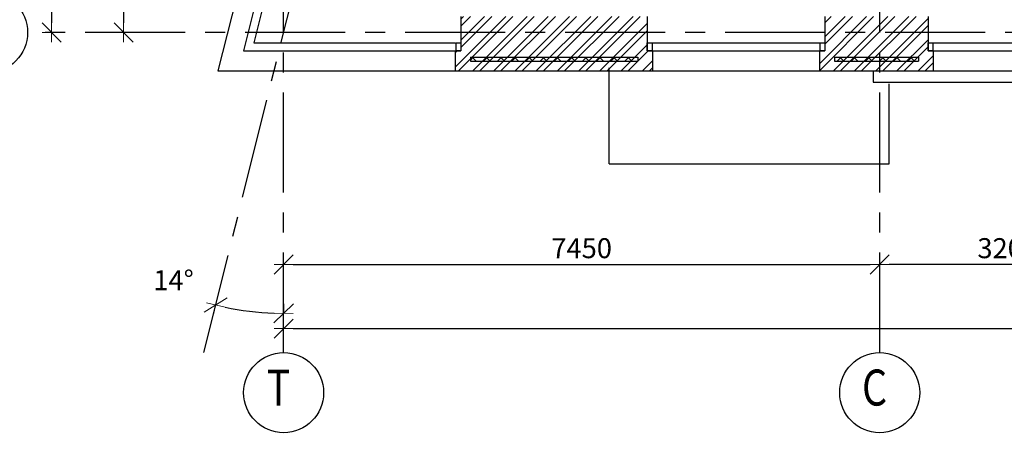
# Model space of a CAD drawing. Units: millimetres. Extents: x -21506 to 11259270, y -487065 to 104012.
# Drawn here: x 387663 to 399969, y -456058 to -450752 of the extents above; entities that cross this region are included whole.
import ezdxf
from ezdxf.enums import TextEntityAlignment as Align

# ---------------------------------------------------------------- set-up
doc = ezdxf.new("R2010")
doc.units = ezdxf.units.MM
doc.linetypes.add('CENTER', pattern=[2, 1.25, -0.25, 0.25, -0.25])
doc.layers.add('2-Рамка', color=7, linetype='Continuous')
for name, color, linetype, lineweight in [('АР_оси', 253, 'CENTER', 13), ('АР_разм_осевые', 251, 'Continuous', 15), ('АР_фас.о', 80, 'Continuous', 30), ('КОРПУС', 250, 'Continuous', 25), ('Лестница', 94, 'Continuous', 20), ('ОКНА', 162, 'Continuous', 15), ('Перегородки', 35, 'Continuous', 18), ('Стены_нов', 7, 'Continuous', 50), ('Стены_нов кирп', 22, 'Continuous', 50), ('Штр_утепл новый', 50, 'Continuous', 13), ('Штрих_кирп', 22, 'Continuous', 18)]:
    doc.layers.add(name, color=color, linetype=linetype, lineweight=lineweight)
doc.styles.add('график', font='isocpeui.ttf')
doc.styles.add('ОГП_ТЕКСТ', font='isocpeur.ttf', dxfattribs={"width": 0.9, "oblique": 15})
doc.styles.add('РАЗМЕР', font='gost2304.shx', dxfattribs={"width": 0.7, "height": 250})
doc.dimstyles.new('Копия ARKO_TICK', dxfattribs={"dimscale": 100, "dimtxt": 2, "dimasz": 1.2, "dimexe": 2, "dimexo": 2, "dimgap": 0.8, "dimtad": 1, "dimdec": 0, "dimzin": 0, "dimdsep": 46, "dimtxsty": 'РАЗМЕР', "dimblk": 'dblk_0', "dimcen": 2, "dimdle": 1.5, "dimse1": 1, "dimse2": 1, "dimadec": 0, "dimazin": 0, "dimtfac": 1, "dimtdec": 0, "dimtmove": 1, "dimatfit": 3, "dimldrblk": 'dblk_0', "dimfxl": 1, "dimtolj": 1, "dimtzin": 0, "dimarcsym": 0})
pattern_1 = [(45, (-2373532.68, 390911.61), (-132.582521, 132.582521), []), (45, (-2373444.3, 390911.61), (-132.582521, 132.582521), [])]

# ---------------------------------------------------------------- blocks, each defined once
blk = doc.blocks.new('dblk_0')
at = {"color": 0, "linetype": 'ByBlock'}
for p, q in [((1, 1), (-1, -1)), ((-1, 0), (1, 0)), ((0, 1), (0, -1))]:
    blk.add_line(p, q, dxfattribs=at)
blk = doc.blocks.new('*D245')
at = {"layer": 'Defpoints', "color": 0, "lineweight": 25, "transparency": 16777216}
for p in [(11763, 12591), (14963, 11960), (11763, 11887)]:
    blk.add_point(p, dxfattribs=at)
at = {"layer": 'АР_разм_осевые', "color": 0, "lineweight": -2, "transparency": 16777216}
blk.add_line((14843, 12591), (11883, 12591), dxfattribs=at)
at = {"layer": 'АР_разм_осевые', "color": 0, "lineweight": -2, "transparency": 16777216, "xscale": 120, "yscale": 120, "zscale": 120, "rotation": 180}
blk.add_blockref('dblk_0', (11763, 12591), dxfattribs=at)
at = {"layer": 'АР_разм_осевые', "color": 0, "lineweight": -2, "transparency": 16777216, "xscale": 120, "yscale": 120, "zscale": 120}
blk.add_blockref('dblk_0', (14963, 12591), dxfattribs=at)
at = {"layer": 'АР_разм_осевые', "color": 0, "lineweight": 25, "transparency": 16777216, "insert": (13363, 12796), "char_height": 250, "attachment_point": 5, "style": 'ОГП_ТЕКСТ'}
blk.add_mtext('\\A1;3200', dxfattribs=at)
blk = doc.blocks.new('*D246')
at = {"layer": 'Defpoints', "color": 0, "lineweight": 25, "transparency": 16777216}
for p in [(4313, 15491), (11763, 12591), (11763, 11887)]:
    blk.add_point(p, dxfattribs=at)
at = {"layer": 'АР_разм_осевые', "color": 0, "lineweight": -2, "transparency": 16777216}
blk.add_line((4433, 12591), (11643, 12591), dxfattribs=at)
at = {"layer": 'АР_разм_осевые', "color": 0, "lineweight": -2, "transparency": 16777216, "xscale": 120, "yscale": 120, "zscale": 120, "rotation": 180}
blk.add_blockref('dblk_0', (4313, 12591), dxfattribs=at)
at = {"layer": 'АР_разм_осевые', "color": 0, "lineweight": -2, "transparency": 16777216, "xscale": 120, "yscale": 120, "zscale": 120}
blk.add_blockref('dblk_0', (11763, 12591), dxfattribs=at)
at = {"layer": 'АР_разм_осевые', "color": 0, "lineweight": 25, "transparency": 16777216, "insert": (8038, 12796), "char_height": 250, "attachment_point": 5, "style": 'ОГП_ТЕКСТ'}
blk.add_mtext('\\A1;7450', dxfattribs=at)
blk = doc.blocks.new('*D249')
at = {"layer": 'Defpoints', "color": 0, "lineweight": 25, "transparency": 16777216}
for p in [(34563, 12147), (4313, 11970), (34563, 11791)]:
    blk.add_point(p, dxfattribs=at)
at = {"layer": 'АР_разм_осевые', "color": 0, "lineweight": -2, "transparency": 16777216}
blk.add_line((4433, 11791), (34443, 11791), dxfattribs=at)
at = {"layer": 'АР_разм_осевые', "color": 0, "lineweight": -2, "transparency": 16777216, "xscale": 120, "yscale": 120, "zscale": 120, "rotation": 180}
blk.add_blockref('dblk_0', (4313, 11791), dxfattribs=at)
at = {"layer": 'АР_разм_осевые', "color": 0, "lineweight": -2, "transparency": 16777216, "xscale": 120, "yscale": 120, "zscale": 120}
blk.add_blockref('dblk_0', (34563, 11791), dxfattribs=at)
at = {"layer": 'АР_разм_осевые', "color": 0, "lineweight": 25, "transparency": 16777216, "insert": (19438, 11996), "char_height": 250, "attachment_point": 5, "style": 'ОГП_ТЕКСТ'}
blk.add_mtext('\\A1;30250', dxfattribs=at)
blk = doc.blocks.new('*D251')
at = {"layer": 'Defpoints', "color": 0, "lineweight": 25, "transparency": 16777216}
for p in [(3597, 17491), (2313, 15491), (3396, 15491)]:
    blk.add_point(p, dxfattribs=at)
at = {"layer": 'АР_разм_осевые', "color": 0, "lineweight": -2, "transparency": 16777216}
blk.add_line((2313, 17371), (2313, 15611), dxfattribs=at)
at = {"layer": 'АР_разм_осевые', "color": 0, "lineweight": -2, "transparency": 16777216, "xscale": 120, "yscale": 120, "zscale": 120}
for p, rotation in [((2313, 17491), 90), ((2313, 15491), 270)]:
    blk.add_blockref('dblk_0', p, dxfattribs=dict(at, rotation=rotation))
at = {"layer": 'АР_разм_осевые', "color": 0, "lineweight": 25, "transparency": 16777216, "insert": (2108, 16491), "char_height": 250, "attachment_point": 5, "rotation": 90, "style": 'ОГП_ТЕКСТ'}
blk.add_mtext('\\A1;2000', dxfattribs=at)
blk = doc.blocks.new('*D253')
at = {"layer": 'Defpoints', "color": 0, "lineweight": 25, "transparency": 16777216}
for p in [(3585, 33391), (1413, 15491), (2596, 15491)]:
    blk.add_point(p, dxfattribs=at)
at = {"layer": 'АР_разм_осевые', "color": 0, "lineweight": -2, "transparency": 16777216}
blk.add_line((1413, 33271), (1413, 15611), dxfattribs=at)
at = {"layer": 'АР_разм_осевые', "color": 0, "lineweight": -2, "transparency": 16777216, "xscale": 120, "yscale": 120, "zscale": 120}
for p, rotation in [((1413, 33391), 90), ((1413, 15491), 270)]:
    blk.add_blockref('dblk_0', p, dxfattribs=dict(at, rotation=rotation))
at = {"layer": 'АР_разм_осевые', "color": 0, "lineweight": 25, "transparency": 16777216, "insert": (1118, 27022), "char_height": 250, "attachment_point": 5, "rotation": 90, "style": 'ОГП_ТЕКСТ'}
blk.add_mtext('\\A1;17900', dxfattribs=at)
blk = doc.blocks.new('*D257')
at = {"layer": 'Defpoints', "color": 0, "lineweight": 25, "transparency": 16777216}
for p in [(4313, 20070), (4401, 15843), (4027, 11993), (3332, 11558), (4313, 11197)]:
    blk.add_point(p, dxfattribs=at)
at = {"layer": 'АР_разм_осевые', "color": 0, "lineweight": -2, "transparency": 16777216}
blk.add_arc((4313, 15491), 3509, 257.9593, 268.0407, dxfattribs=at)
at = {"layer": 'АР_разм_осевые', "color": 0, "lineweight": -2, "transparency": 16777216, "xscale": 120, "yscale": 120, "zscale": 120}
for p, rotation in [((3464, 12086), 166.9796479411554), ((4313, 11981), 359.0203520588424)]:
    blk.add_blockref('dblk_0', p, dxfattribs=dict(at, rotation=rotation))
at = {"layer": 'АР_разм_осевые', "color": 0, "lineweight": 25, "transparency": 16777216, "insert": (2937, 12396), "char_height": 250, "attachment_point": 5, "style": 'ОГП_ТЕКСТ'}
blk.add_mtext('\\A1;14°', dxfattribs=at)
blk = doc.blocks.new('A$C201F43AD')
at = {"layer": 'Штр_утепл новый', "lineweight": 25}
h = blk.add_hatch(dxfattribs=at)
h.set_pattern_fill('ANSI37', color=0, scale=1000, style=0)
h.set_pattern_definition([(45, (-6856021.98, 292911.61), (-88.3883476, 88.3883476), []), (135, (-6856021.98, 292911.61), (-88.3883476, -88.3883476), [])])
h.paths.add_polyline_path([(8738, 15180.7), (6648, 15180.7), (6648, 15130.7), (8738, 15130.7)])
h.paths.add_polyline_path([(12248, 15180.7), (11763, 15180.7), (11763, 15130.7), (12248, 15130.7)])
h.paths.add_polyline_path([(11763, 15180.7), (11198, 15180.7), (11198, 15130.7), (11763, 15130.7)])
h.paths.add_polyline_path([(17763, 15180.7), (15228, 15180.7), (15228, 15130.7), (17763, 15130.7)])
h.paths.add_polyline_path([(17968, 15180.7), (17763, 15180.7), (17763, 15130.7), (17968, 15130.7)])
h.paths.add_polyline_path([(20763, 15180.7), (20558, 15180.7), (20558, 15130.7), (20763, 15130.7)])
h.paths.add_polyline_path([(21998, 15180.7), (20763, 15180.7), (20763, 15130.7), (21998, 15130.7)])
h.paths.add_polyline_path([(23763, 15180.7), (23418, 15180.7), (23418, 15130.7), (23763, 15130.7)])
h.paths.add_polyline_path([(24078, 15180.7), (23763, 15180.7), (23763, 15130.7), (24078, 15130.7)])
at = {"layer": 'Штрих_кирп', "lineweight": 25}
h = blk.add_hatch(dxfattribs=at)
h.set_pattern_fill('ANSI32', color=0, scale=500, style=0)
h.set_pattern_definition(pattern_1)
h.paths.add_polyline_path([(8858, 15690.7), (6528, 15690.7), (6528, 15490.7), (8858, 15490.7)])
h.paths.add_polyline_path([(8858, 15490.7), (6528, 15490.7), (6528, 15260.7), (6463, 15260.7), (6463, 15010.7), (8923, 15010.7), (8923, 15260.7), (8858, 15260.7)])
h = blk.add_hatch(dxfattribs=at)
h.set_pattern_fill('ANSI32', color=0, scale=500, style=0)
h.set_pattern_definition(pattern_1)
h.paths.add_polyline_path([(11763, 15690.7), (11078, 15690.7), (11078, 15490.7), (11763, 15490.7)])
h.paths.add_polyline_path([(12368, 15690.7), (11763, 15690.7), (11763, 15490.7), (12368, 15490.7)])
h.paths.add_polyline_path([(12433, 15260.7), (12368, 15260.7), (12368, 15490.7), (11763, 15490.7), (11763, 15010.7), (12433, 15010.7)])
h.paths.add_polyline_path([(11763, 15490.7), (11078, 15490.7), (11078, 15260.7), (11013, 15260.7), (11013, 15010.7), (11763, 15010.7)])
at = {"layer": '2-Рамка', "color": 0, "linetype": 'ByBlock', "lineweight": 25}
for centre in [(4313, 10990.7), (11763, 10990.7)]:
    blk.add_circle(centre, 500, dxfattribs=at)
at = {"layer": 'АР_оси', "color": 0, "lineweight": 25, "ltscale": 1000}
for p, q in [((3315.7, 11490.8), (7557.4, 28503.7)), ((11763, 11490.8), (11763, 27240.7)), ((4313, 11490.8), (4313, 24943)), ((31082.5, 15490.7), (1112.5, 15490.7))]:
    blk.add_line(p, q, dxfattribs=at)
at = {"layer": 'АР_оси', "color": 0, "linetype": 'ByBlock', "lineweight": 25, "ltscale": 100}
blk.add_circle((612.5, 15490.7), 500, dxfattribs=at)
at = {"layer": 'АР_фас.о', "color": 0, "lineweight": 25}
for p, q in [((11682.7, 15010.7), (11682.7, 14870.7)), ((11682.7, 14870.7), (30733, 14870.7))]:
    blk.add_line(p, q, dxfattribs=at)
at = {"layer": 'Лестница', "color": 0, "lineweight": 25}
for p, q in [((8383, 13850.7), (8383, 15050.7)), ((11883, 13850.7), (11883, 14850.7)), ((8383, 13850.7), (11883, 13850.7))]:
    blk.add_line(p, q, dxfattribs=at)
at = {"layer": 'ОКНА', "color": 0, "lineweight": 25}
for p, q in [((4269.8, 17095), (3812.4, 15260.7)), ((4366.8, 17070.8), (3940.4, 15360.7)), ((3812.4, 15260.7), (6463, 15260.7)), ((3940.4, 15360.7), (6463, 15360.7)), ((8918, 15360.7), (11078, 15360.7)), ((8923, 15260.7), (11013, 15260.7)), ((12428, 15360.7), (15108, 15360.7)), ((12433, 15260.7), (15043, 15260.7))]:
    blk.add_line(p, q, dxfattribs=at)
at = {"layer": 'Перегородки', "color": 0, "lineweight": 25}
for p, q in [((4011.5, 17092.4), (3492.5, 15010.7)), ((3492.5, 15010.7), (6463, 15010.7)), ((8923, 15010.7), (11013, 15010.7)), ((12433, 15010.7), (15043, 15010.7))]:
    blk.add_line(p, q, dxfattribs=at)
at = {"layer": 'Стены_нов', "color": 0, "lineweight": 25}
for points in [[(6528, 15360.7), (6528, 15260.7), (6468, 15260.7), (6468, 15360.7)], [(8918, 15360.7), (8918, 15260.7), (8858, 15260.7), (8858, 15360.7)], [(11078, 15360.7), (11078, 15260.7), (11018, 15260.7), (11018, 15360.7)], [(12428, 15360.7), (12428, 15260.7), (12368, 15260.7), (12368, 15360.7)]]:
    blk.add_lwpolyline(points, close=True, dxfattribs=at)
at = {"layer": 'Стены_нов кирп', "color": 0, "lineweight": 25}
for p, q in [((6528, 15690.7), (6528, 15260.7)), ((8858, 15690.7), (8858, 15260.7)), ((11078, 15690.7), (11078, 15260.7)), ((12368, 15690.7), (12368, 15260.7)), ((6463, 15260.7), (6528, 15260.7)), ((6463, 15010.7), (6463, 15260.7)), ((8858, 15260.7), (8923, 15260.7)), ((8923, 15260.7), (8923, 15010.7)), ((11013, 15260.7), (11078, 15260.7)), ((11013, 15010.7), (11013, 15260.7)), ((12368, 15260.7), (12433, 15260.7)), ((12433, 15260.7), (12433, 15010.7)), ((6463, 15010.7), (8923, 15010.7)), ((11013, 15010.7), (12433, 15010.7))]:
    blk.add_line(p, q, dxfattribs=at)
at = {"layer": 'Штр_утепл новый', "color": 0, "lineweight": 25, "ltscale": 200}
for p, q in [((6648, 15180.7), (8738, 15180.7)), ((6648, 15180.7), (6648, 15130.7)), ((8738, 15180.7), (8738, 15130.7)), ((11198, 15180.7), (12248, 15180.7)), ((11198, 15180.7), (11198, 15130.7)), ((12248, 15180.7), (12248, 15130.7)), ((6648, 15130.7), (8738, 15130.7)), ((11198, 15130.7), (12248, 15130.7))]:
    blk.add_line(p, q, dxfattribs=at)
at = {"layer": 'АР_оси', "color": 0, "lineweight": 25, "ltscale": 100, "style": 'ОГП_ТЕКСТ', "oblique": 15, "width": 0.8}
for s, p in [('Т', (4248.2, 10996.4)), ('С', (11698.6, 10996.4))]:
    blk.add_text(s, height=450, dxfattribs=at).set_placement(p, align=Align.MIDDLE)
at = {"layer": 'АР_разм_осевые', "color": 0, "lineweight": 25}
dim = blk.add_linear_dim(base=(1412.5, 15490.7), p1=(3585.3, 33390.7), p2=(2596.2, 15490.7), angle=270, dimstyle='Копия ARKO_TICK', override={"dimtxt": 2.5, "dimtxsty": 'ОГП_ТЕКСТ'}, dxfattribs=at)
dim.commit()
dim.dimension.update_dxf_attribs({"geometry": '*D253', "text_midpoint": (1323.4, 27021.8), "dimtype": 160})
dim = blk.add_angular_dim_2l(base=(4027.4, 11993), line1=((4313, 11196.7), (4313, 20069.7)), line2=((3332.4, 11557.8), (4400.7, 15842.6)), dimstyle='Копия ARKO_TICK', override={"dimtxt": 2.5, "dimtxsty": 'ОГП_ТЕКСТ'}, dxfattribs=at)
dim.commit()
dim.dimension.update_dxf_attribs({"geometry": '*D257', "text_midpoint": (2936.8, 12396), "dimtype": 162})
for base, p1, p2, angle, picture, middle in [((2312.5, 15490.7), (3597.1, 17490.7), (3396.2, 15490.7), 270, '*D251', (2107.5, 16490.7)), ((11763, 12591.1), (14963, 11960.3), (11763, 11887.3), 180, '*D245', (13363, 12796.1))]:
    dim = blk.add_linear_dim(base=base, p1=p1, p2=p2, angle=angle, dimstyle='Копия ARKO_TICK', override={"dimtxt": 2.5, "dimtxsty": 'ОГП_ТЕКСТ'}, dxfattribs=at)
    dim.commit()
    dim.dimension.update_dxf_attribs({"geometry": picture, "text_midpoint": middle})
for base, p1, p2, picture, middle in [((11763, 12591.1), (4313, 15490.7), (11763, 11887.3), '*D246', (8038, 12796.1)), ((34563, 11790.7), (4313, 11969.9), (34563, 12146.7), '*D249', (19438, 11995.7))]:
    dim = blk.add_linear_dim(base=base, p1=p1, p2=p2, dimstyle='Копия ARKO_TICK', override={"dimtxt": 2.5, "dimtxsty": 'ОГП_ТЕКСТ'}, dxfattribs=at)
    dim.commit()
    dim.dimension.update_dxf_attribs({"geometry": picture, "text_midpoint": middle})

msp = doc.modelspace()

# ---------------------------------------------------------------- block references
at = {"layer": 'КОРПУС', "color": 0}
msp.add_blockref('A$C201F43AD', (386649, -466403), dxfattribs=at)

# ---------------------------------------------------------------- texts
at = {"lineweight": 0, "insert": (175376, -442659), "char_height": 350, "width": 17775.27, "attachment_point": 1, "style": 'график'}
msp.add_mtext('\\A1;{\\L1 Общие данные.\\P\\l\\C7; Настоящий комплект рабочей документации выполнен на основании задания на проектирование, проектной документации и архитектурно-строительных решений.               \\P\\pt700; Рабочие чертежи разработаны в соответствии с требованиями действующих технических регламентов, стандартов, сводов правил, других документов, содержащих установленные требования.  \\P\\ptz;  \\LНазвание объекта:\\l }Административное здание по ул. Пушкина-Думская в ЦАО г. Омска.\\P\\pt700; В комплекте рабочей документации представлены следующие разделы:\\P\\pi-1050,l1400,t1400;-^Iсистема контроля и управления доступом.\\P\\pi0,l0,tz;\\P{\\A0;\\L2.\\A1;СИСТЕМА КОНТРОЛЯ И УПРАВЛЕНИЯ ДОСТУПОМ (СКУД)\\P\\A0;\\l2.1.СКУД предназначена для:\\P- обеспечения автоматического контроля и разграничения доступа в помещения на основе анализа информации о соответствии кода идентификаторов доступа, предъявляемых физическими лицами, даты и времени прохода разрешенным для данного уровня доступа;\\P- обеспечения возможности формировать информационную базу данных\\Pо перемещениях и передвижениях на основе оборудования доступа и видеокамер.\\P  СКУД строится на базе контроллеров фирмы Sigur. Для всех точек прохода устанавливаются сетевые контроллеры "Sigur E500U", которые включаются в общую ЛВС посредством Ethernet. Данные со всех контроллеров сводятся в единый центр коммутации в помещении инженера по обслуживанию (№ 4 по экспликации) в подвале. Сегменты кабеля "витая пара" от каждого "Sigur E500U" сводятся на патч-панели, устанавливаемые в шкафы телекоммуникационные на каждом этаже (шкаф и патч-панели учитываются в разделе СКС).\\P Доступ в защищаемые помещения осуществляется при помощи электронных идентификаторов (карт), которые считываются \\C0;настенными proximity-считывателями\\C256;. \\P Для экстренной разблокировки дверей со стороны помещений устанавливаются кнопки аварийной разблокировки. \\P На каждой двери, оборудуемой СКУД, устанавливаются замки электромагнитные. \\P2.2.\\C0;Линии подключения считывателей настенных, управления замками электромагнитными, а также линии от контроллеров СКУД к считывателям выполняются кабелем "витая пара" \\C256;U/UTP LSZH нг(A)-HFLTx (4 пары). }', dxfattribs=at)

doc.saveas('drawing.dxf')
